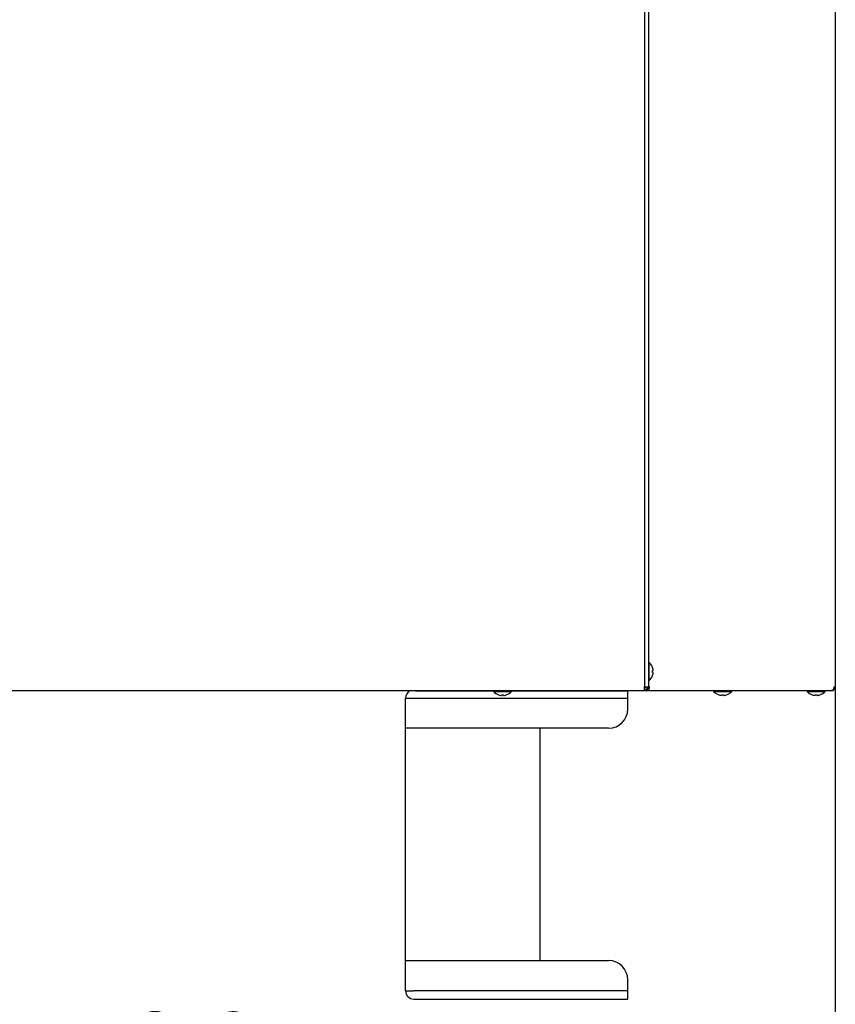
# Model space of a CAD drawing. Extents: x 0 to 420, y 0 to 297.
# Drawn here: x 194 to 224, y 31 to 67 of the extents above; entities that cross this region are included whole.
import ezdxf

# ---------------------------------------------------------------- set-up
doc = ezdxf.new("R2010")
doc.units = 0
doc.linetypes.add('DASHED', pattern=[0.75, 0.5, -0.25])
doc.layers.get('0').update_dxf_attribs({"linetype": 'CONTINUOUS'})
doc.layers.add('DD0', color=7, linetype='CONTINUOUS')
doc.layers.add('M1', color=3, linetype='CONTINUOUS')
doc.styles.get("Standard").update_dxf_attribs({"font": 'txt', "bigfont": 'BIGFONT'})
doc.dimstyles.new('LEADSTYL', dxfattribs={"dimtxt": 3.2, "dimasz": 3, "dimexe": 0.18, "dimexo": 0.0625, "dimgap": 1, "dimtad": 0, "dimtih": 1, "dimtoh": 1, "dimdec": 4, "dimzin": 0, "dimdsep": 46, "dimtxsty": 'STANDARD', "dimblk1": 'OPEN', "dimblk2": 'OPEN', "dimsah": 1, "dimcen": 0.09, "dimadec": 0, "dimazin": 0, "dimtfac": 1, "dimtdec": 4, "dimtofl": 0, "dimtmove": 0, "dimatfit": 3, "dimfxl": 1, "dimtolj": 1, "dimtzin": 0, "dimarcsym": 0})
doc.dimstyles.get("Standard").update_dxf_attribs({"dimtxt": 3.2, "dimasz": 3, "dimexe": 1.5, "dimexo": 0, "dimgap": 1, "dimtad": 3, "dimtih": 1, "dimtoh": 1, "dimdsep": 46, "dimtxsty": 'STANDARD', "dimblk1": 'OPEN', "dimblk2": 'OPEN', "dimsah": 1, "dimcen": 0.09, "dimadec": 0, "dimazin": 0, "dimtfac": 1, "dimtdec": 4, "dimtofl": 0, "dimtmove": 0, "dimatfit": 3, "dimfxl": 1, "dimtolj": 1, "dimtzin": 0, "dimlwd": 13, "dimlwe": 13, "dimarcsym": 0})

# ---------------------------------------------------------------- blocks, each defined once
blk = doc.blocks.new('_OPEN')
at = {"color": 0, "lineweight": 13}
for p, q in [((-0.965926, 0.258819), (0, 0)), ((0, 0), (-1, 0)), ((0, 0), (-0.965926, -0.258819))]:
    blk.add_line(p, q, dxfattribs=at)
blk = doc.blocks.new('*D6')
for p in [(172.522614, 66.101212), (223.514114, 42.234711), (223.514114, 27.18627)]:
    blk.add_point(p)
at = {"layer": 'DD0', "linetype": 'CONTINUOUS'}
for p, q in [((172.522614, 66.101212), (172.522614, 25.68627)), ((223.514114, 42.234711), (223.514114, 25.68627)), ((175.522614, 27.18627), (220.514114, 27.18627))]:
    blk.add_line(p, q, dxfattribs=at)
at = {"layer": 'DD0', "xscale": 3, "yscale": 3, "rotation": 180}
blk.add_blockref('_OPEN', (172.522614, 27.18627), dxfattribs=at)
at = {"layer": 'DD0', "xscale": 3, "yscale": 3}
blk.add_blockref('_OPEN', (223.514114, 27.18627), dxfattribs=at)
at = {"layer": 'DD0', "width": 0.833333}
blk.add_text('７３０', height=2.5, dxfattribs=at).set_placement((194.476698, 27.886271))

msp = doc.modelspace()

# ---------------------------------------------------------------- linework, layer by layer
at = {"layer": 'M1', "linetype": 'CONTINUOUS', "lineweight": 25}
for p, q in [((216.566611, 175.658213), (216.566611, 42.234712)), ((216.706612, 175.658213), (216.706612, 42.234712)), ((223.514112, 175.658213), (223.514112, 42.234712)), ((216.734612, 43.123711), (216.706612, 43.123711)), ((216.734612, 42.794711), (216.734612, 43.123711)), ((216.734612, 42.465712), (216.734612, 42.794711)), ((216.856868, 42.829711), (216.874623, 42.829711)), ((216.856868, 42.759711), (216.874623, 42.759711)), ((216.706612, 42.465712), (216.734612, 42.465712)), ((216.566611, 42.094712), (185.346612, 42.094712)), ((208.219111, 42.094712), (215.919112, 42.094712)), ((208.219111, 42.094712), (215.919112, 42.094712)), ((211.057612, 42.094712), (211.057612, 42.066711)), ((211.057612, 42.094712), (211.057612, 42.066711)), ((211.057612, 42.066711), (211.386612, 42.066711)), ((211.057612, 42.066711), (211.386612, 42.066711)), ((211.386612, 42.066711), (211.715612, 42.066711)), ((211.386612, 42.066711), (211.715612, 42.066711)), ((211.715612, 42.066711), (211.715612, 42.094712)), ((211.715612, 42.066711), (211.715612, 42.094712)), ((215.954983, 41.828711), (215.954983, 42.094712)), ((216.566611, 42.234712), (216.706612, 42.234712)), ((216.566611, 42.094712), (216.566611, 42.234712)), ((216.569232, 42.191057), (216.566611, 42.188614)), ((216.570112, 42.129711), (216.566611, 42.129711)), ((216.570112, 42.098211), (216.566611, 42.098211)), ((216.607087, 42.234712), (216.569232, 42.191057)), ((216.570112, 42.129711), (216.570112, 42.098211)), ((216.651097, 42.098211), (216.570112, 42.098211)), ((216.651097, 42.124831), (216.651097, 42.098211)), ((216.651097, 42.098211), (223.374933, 42.098211)), ((216.706612, 42.234712), (216.747617, 42.234712)), ((219.081361, 42.098211), (219.081361, 42.070212)), ((219.081361, 42.070212), (219.410363, 42.070212)), ((219.410363, 42.070212), (219.739361, 42.070212)), ((219.739361, 42.070212), (219.739361, 42.098211)), ((222.485112, 42.098211), (222.485112, 42.070212)), ((222.485112, 42.070212), (222.814112, 42.070212)), ((222.814112, 42.070212), (223.143113, 42.070212)), ((223.143113, 42.070212), (223.143113, 42.098211)), ((223.374933, 42.098211), (223.377612, 42.098211)), ((223.463881, 42.234712), (223.514112, 42.234712)), ((207.857469, 41.828711), (208.158469, 41.828711)), ((207.857469, 31.167712), (207.857469, 41.828711)), ((208.158469, 41.828711), (215.90747, 41.828711)), ((211.351612, 41.9267), (211.351612, 41.944456)), ((211.351612, 41.9267), (211.351612, 41.944456)), ((211.421612, 41.9267), (211.421612, 41.944456)), ((211.421612, 41.9267), (211.421612, 41.944456)), ((215.90747, 41.828711), (215.954983, 41.828711)), ((215.954983, 41.429712), (215.954983, 41.828711)), ((219.375361, 41.930201), (219.375361, 41.947956)), ((219.445362, 41.930201), (219.445362, 41.947956)), ((222.779113, 41.930201), (222.779113, 41.947956)), ((222.849112, 41.930201), (222.849112, 41.947956)), ((215.207469, 40.729711), (207.857469, 40.729711)), ((212.755983, 32.266711), (212.755983, 40.729711)), ((215.254983, 40.729711), (215.207469, 40.729711)), ((207.857469, 32.266711), (215.207469, 32.266711)), ((215.207469, 32.266711), (215.254983, 32.266711)), ((215.954983, 31.167712), (215.954983, 31.566712)), ((207.857469, 31.167712), (208.158469, 31.167712)), ((215.90747, 31.167712), (208.158469, 31.167712)), ((208.158469, 30.866712), (215.90747, 30.866712)), ((215.954983, 31.167712), (215.90747, 31.167712)), ((215.90747, 30.866712), (215.954983, 30.866712)), ((215.954983, 30.866712), (215.954983, 31.167712))]:
    msp.add_line(p, q, dxfattribs=at)
at = {"layer": 'M1', "linetype": 'DASHED', "lineweight": 13}
msp.add_line((215.919112, 42.094712), (208.219111, 42.094712), dxfattribs=at)
at = {"layer": 'M1', "linetype": 'CONTINUOUS', "lineweight": 25}
for centre, radius, start, end in [((216.439945, 42.794711), 0.441667, 18.749968, 48.150997), ((216.439945, 42.794711), 0.440278, 9.14831, 18.746023), ((216.439945, 42.794711), 0.440278, 341.253977, 350.85169), ((216.439945, 42.794711), 0.441667, 311.849003, 341.250032), ((208.158469, 41.828711), 0.301, 117.905473, 180), ((211.386612, 42.361378), 0.441667, 221.849003, 251.250032), ((211.386612, 42.361378), 0.441667, 221.849003, 251.250032), ((211.386612, 42.361378), 0.441667, 288.749968, 318.150997), ((211.386612, 42.361378), 0.441667, 288.749968, 318.150997), ((216.570112, 42.234711), 0.1365, 270, 360), ((216.570112, 42.234711), 0.105, 270, 360), ((219.410362, 42.364878), 0.441667, 221.849003, 251.250032), ((219.410362, 42.364878), 0.441667, 288.749968, 318.150997), ((222.814112, 42.364878), 0.441667, 221.849003, 251.250032), ((222.814112, 42.364878), 0.441667, 288.749968, 318.150997), ((211.386612, 42.361378), 0.440278, 251.253977, 260.85169), ((211.386612, 42.361378), 0.440278, 251.253977, 260.85169), ((211.386612, 42.361378), 0.440278, 279.14831, 288.746023), ((211.386612, 42.361378), 0.440278, 279.14831, 288.746023), ((219.410362, 42.364878), 0.440278, 251.253977, 260.85169), ((219.410362, 42.364878), 0.440278, 279.14831, 288.746023), ((222.814112, 42.364878), 0.440278, 251.253977, 260.85169), ((222.814112, 42.364878), 0.440278, 279.14831, 288.746023), ((215.254983, 41.429711), 0.7, 270, 360), ((215.254983, 31.566711), 0.7, 0, 90), ((208.158469, 31.167711), 0.301, 180, 270)]:
    msp.add_arc(centre, radius, start, end, dxfattribs=at)
at = {"layer": 'M1', "linetype": 'CONTINUOUS', "lineweight": 25, "extrusion": (0, 0, -1)}
for points, knots in [([(216.856868, 42.936205), (216.85707, 42.936278), (216.857272, 42.936352), (216.857438, 42.936412), (216.857605, 42.936473), (216.857735, 42.936521), (216.857846, 42.936562), (216.857946, 42.936598), (216.858029, 42.936628), (216.858091, 42.93665), (216.858122, 42.936662), (216.858147, 42.936671), (216.858172, 42.936681)], [0, 0, 0, 0, 1, 1, 1, 2, 2, 2, 3, 3, 3, 4, 4, 4, 4]), ([(216.856868, 42.759711), (216.857069, 42.762623), (216.857271, 42.765535), (216.857438, 42.768449), (216.857606, 42.771363), (216.857738, 42.77428), (216.857846, 42.777198), (216.857954, 42.780115), (216.858036, 42.783034), (216.858091, 42.785953), (216.858146, 42.788872), (216.858172, 42.791791), (216.858172, 42.794711), (216.858173, 42.79763), (216.858146, 42.80055), (216.858091, 42.80347), (216.858037, 42.806389), (216.857954, 42.809308), (216.857846, 42.812225), (216.857738, 42.815143), (216.857605, 42.818059), (216.857438, 42.820974), (216.857271, 42.823888), (216.857069, 42.8268), (216.856868, 42.829711)], [0, 0, 0, 0, 1, 1, 1, 2, 2, 2, 3, 3, 3, 4, 4, 4, 5, 5, 5, 6, 6, 6, 7, 7, 7, 8, 8, 8, 8]), ([(216.874623, 42.829711), (216.875198, 42.830254), (216.875773, 42.830797), (216.87615, 42.831627), (216.876729, 42.832902), (216.876838, 42.834857), (216.876896, 42.837224), (216.876954, 42.83961), (216.876958, 42.842415), (216.876772, 42.845763), (216.876585, 42.849112), (216.876206, 42.853005), (216.875816, 42.856254), (216.875426, 42.859502), (216.875024, 42.862107), (216.874623, 42.864711)], [0, 0, 0, 0, 1, 1, 1, 2, 2, 2, 3, 3, 3, 4, 4, 4, 5, 5, 5, 5]), ([(216.874623, 42.724712), (216.875184, 42.728575), (216.875745, 42.732438), (216.87615, 42.73613), (216.876555, 42.739823), (216.876805, 42.743343), (216.876896, 42.746378), (216.876987, 42.749412), (216.876918, 42.751959), (216.876772, 42.754139), (216.87664, 42.756092), (216.876445, 42.757749), (216.875816, 42.758675), (216.875494, 42.759148), (216.875059, 42.75943), (216.874623, 42.759711)], [0, 0, 0, 0, 1, 1, 1, 2, 2, 2, 3, 3, 3, 4, 4, 4, 5, 5, 5, 5]), ([(216.858172, 42.652742), (216.858147, 42.652752), (216.858122, 42.652761), (216.858091, 42.652773), (216.85803, 42.652795), (216.857946, 42.652825), (216.857846, 42.652861), (216.857735, 42.652901), (216.857604, 42.652949), (216.857438, 42.653009), (216.857272, 42.65307), (216.857069, 42.653144), (216.856868, 42.653218)], [0, 0, 0, 0, 1, 1, 1, 2, 2, 2, 3, 3, 3, 4, 4, 4, 4]), ([(216.651097, 42.098211), (216.657414, 42.098719), (216.663731, 42.099227), (216.669927, 42.100834), (216.676122, 42.102442), (216.682197, 42.105147), (216.688033, 42.108602), (216.69387, 42.112058), (216.699469, 42.116263), (216.704721, 42.121216), (216.709972, 42.12617), (216.714878, 42.131872), (216.719347, 42.138191), (216.723815, 42.144511), (216.727848, 42.151448), (216.73135, 42.158876), (216.734853, 42.166303), (216.737827, 42.174221), (216.74027, 42.182475), (216.742713, 42.19073), (216.744627, 42.19932), (216.745763, 42.208082), (216.746899, 42.216844), (216.747258, 42.225778), (216.747617, 42.234712)], [0, 0, 0, 0, 1, 1, 1, 2, 2, 2, 3, 3, 3, 4, 4, 4, 5, 5, 5, 6, 6, 6, 7, 7, 7, 8, 8, 8, 8]), ([(216.657853, 42.130147), (216.660168, 42.13048), (216.662483, 42.130813), (216.665582, 42.131728), (216.669551, 42.132901), (216.674807, 42.135029), (216.679509, 42.137704), (216.684212, 42.140379), (216.688362, 42.143601), (216.692345, 42.147407), (216.696328, 42.151213), (216.700144, 42.155603), (216.703597, 42.160465), (216.70705, 42.165328), (216.71014, 42.170663), (216.712831, 42.176376), (216.715521, 42.18209), (216.717811, 42.18818), (216.719692, 42.194529), (216.721572, 42.200879), (216.723043, 42.207486), (216.723916, 42.214227), (216.72479, 42.220967), (216.725067, 42.227839), (216.725343, 42.234712)], [0, 0, 0, 0, 1, 1, 1, 2, 2, 2, 3, 3, 3, 4, 4, 4, 5, 5, 5, 6, 6, 6, 7, 7, 7, 8, 8, 8, 8]), ([(223.463881, 42.234712), (223.46306, 42.216825), (223.46224, 42.198939), (223.458426, 42.182475), (223.454612, 42.166012), (223.447804, 42.150972), (223.439398, 42.138191), (223.430992, 42.125411), (223.420987, 42.114889), (223.409977, 42.108602), (223.398966, 42.102316), (223.38695, 42.100263), (223.374933, 42.098211)], [0, 0, 0, 0, 1, 1, 1, 2, 2, 2, 3, 3, 3, 4, 4, 4, 4]), ([(223.377612, 42.098211), (223.395498, 42.100263), (223.413384, 42.102315), (223.429847, 42.108602), (223.446311, 42.114889), (223.461352, 42.125411), (223.474132, 42.138191), (223.486913, 42.150972), (223.497434, 42.166012), (223.503721, 42.182475), (223.510007, 42.198939), (223.512059, 42.216825), (223.514112, 42.234712)], [0, 0, 0, 0, 1, 1, 1, 2, 2, 2, 3, 3, 3, 4, 4, 4, 4]), ([(223.447805, 42.157756), (223.449137, 42.158572), (223.45047, 42.159387), (223.451859, 42.160465), (223.459639, 42.166505), (223.469197, 42.180782), (223.474619, 42.194529), (223.48004, 42.208277), (223.481327, 42.221494), (223.482613, 42.234712)], [0, 0, 0, 0, 1, 1, 1, 2, 2, 2, 3, 3, 3, 3]), ([(211.244643, 41.943151), (211.244652, 41.943176), (211.244662, 41.943201), (211.244673, 41.943232), (211.244696, 41.943294), (211.244725, 41.943378), (211.244762, 41.943477), (211.244802, 41.943588), (211.24485, 41.943719), (211.244911, 41.943885), (211.244972, 41.944051), (211.245045, 41.944254), (211.245118, 41.944456)], [0, 0, 0, 0, 1, 1, 1, 2, 2, 2, 3, 3, 3, 4, 4, 4, 4]), ([(211.244643, 41.943151), (211.244652, 41.943176), (211.244662, 41.943201), (211.244673, 41.943232), (211.244696, 41.943294), (211.244725, 41.943378), (211.244762, 41.943477), (211.244802, 41.943588), (211.24485, 41.943719), (211.244911, 41.943885), (211.244972, 41.944051), (211.245045, 41.944254), (211.245118, 41.944456)], [0, 0, 0, 0, 1, 1, 1, 2, 2, 2, 3, 3, 3, 4, 4, 4, 4]), ([(211.316612, 41.9267), (211.320476, 41.926139), (211.324339, 41.925579), (211.328031, 41.925173), (211.331723, 41.924768), (211.335244, 41.924518), (211.338278, 41.924427), (211.341312, 41.924337), (211.34386, 41.924405), (211.34604, 41.924552), (211.347992, 41.924683), (211.34965, 41.924878), (211.350575, 41.925507), (211.351048, 41.925829), (211.35133, 41.926265), (211.351612, 41.9267)], [0, 0, 0, 0, 1, 1, 1, 2, 2, 2, 3, 3, 3, 4, 4, 4, 5, 5, 5, 5]), ([(211.316612, 41.9267), (211.320476, 41.926139), (211.324339, 41.925579), (211.328031, 41.925173), (211.331723, 41.924768), (211.335244, 41.924518), (211.338278, 41.924427), (211.341312, 41.924337), (211.34386, 41.924405), (211.34604, 41.924552), (211.347992, 41.924683), (211.34965, 41.924878), (211.350575, 41.925507), (211.351048, 41.925829), (211.35133, 41.926265), (211.351612, 41.9267)], [0, 0, 0, 0, 1, 1, 1, 2, 2, 2, 3, 3, 3, 4, 4, 4, 5, 5, 5, 5]), ([(211.351612, 41.944456), (211.354524, 41.944254), (211.357435, 41.944053), (211.36035, 41.943885), (211.363264, 41.943718), (211.36618, 41.943585), (211.369098, 41.943477), (211.372016, 41.943369), (211.374934, 41.943287), (211.377854, 41.943232), (211.380773, 41.943177), (211.383693, 41.943151), (211.386612, 41.943151), (211.389532, 41.943151), (211.392451, 41.943178), (211.39537, 41.943232), (211.398289, 41.943287), (211.401208, 41.94337), (211.404126, 41.943477), (211.407043, 41.943585), (211.40996, 41.943718), (211.412874, 41.943885), (211.415788, 41.944052), (211.4187, 41.944254), (211.421612, 41.944456)], [0, 0, 0, 0, 1, 1, 1, 2, 2, 2, 3, 3, 3, 4, 4, 4, 5, 5, 5, 6, 6, 6, 7, 7, 7, 8, 8, 8, 8]), ([(211.351612, 41.944456), (211.354524, 41.944254), (211.357435, 41.944053), (211.36035, 41.943885), (211.363264, 41.943718), (211.36618, 41.943585), (211.369098, 41.943477), (211.372016, 41.943369), (211.374934, 41.943287), (211.377854, 41.943232), (211.380773, 41.943177), (211.383693, 41.943151), (211.386612, 41.943151), (211.389532, 41.943151), (211.392451, 41.943178), (211.39537, 41.943232), (211.398289, 41.943287), (211.401208, 41.94337), (211.404126, 41.943477), (211.407043, 41.943585), (211.40996, 41.943718), (211.412874, 41.943885), (211.415788, 41.944052), (211.4187, 41.944254), (211.421612, 41.944456)], [0, 0, 0, 0, 1, 1, 1, 2, 2, 2, 3, 3, 3, 4, 4, 4, 5, 5, 5, 6, 6, 6, 7, 7, 7, 8, 8, 8, 8]), ([(211.421612, 41.9267), (211.422154, 41.926125), (211.422697, 41.92555), (211.423527, 41.925173), (211.424803, 41.924594), (211.426758, 41.924485), (211.429124, 41.924427), (211.43151, 41.924369), (211.434315, 41.924365), (211.437664, 41.924552), (211.441013, 41.924738), (211.444906, 41.925117), (211.448154, 41.925507), (211.451403, 41.925897), (211.454007, 41.926299), (211.456611, 41.9267)], [0, 0, 0, 0, 1, 1, 1, 2, 2, 2, 3, 3, 3, 4, 4, 4, 5, 5, 5, 5]), ([(211.421612, 41.9267), (211.422154, 41.926125), (211.422697, 41.92555), (211.423527, 41.925173), (211.424803, 41.924594), (211.426758, 41.924485), (211.429124, 41.924427), (211.43151, 41.924369), (211.434315, 41.924365), (211.437664, 41.924552), (211.441013, 41.924738), (211.444906, 41.925117), (211.448154, 41.925507), (211.451403, 41.925897), (211.454007, 41.926299), (211.456611, 41.9267)], [0, 0, 0, 0, 1, 1, 1, 2, 2, 2, 3, 3, 3, 4, 4, 4, 5, 5, 5, 5]), ([(211.528105, 41.944456), (211.528179, 41.944253), (211.528252, 41.944052), (211.528313, 41.943885), (211.528374, 41.943719), (211.528422, 41.943588), (211.528462, 41.943477), (211.528498, 41.943377), (211.528528, 41.943294), (211.528551, 41.943232), (211.528562, 41.943201), (211.528571, 41.943176), (211.528581, 41.943151)], [0, 0, 0, 0, 1, 1, 1, 2, 2, 2, 3, 3, 3, 4, 4, 4, 4]), ([(211.528105, 41.944456), (211.528179, 41.944253), (211.528252, 41.944052), (211.528313, 41.943885), (211.528374, 41.943719), (211.528422, 41.943588), (211.528462, 41.943477), (211.528498, 41.943377), (211.528528, 41.943294), (211.528551, 41.943232), (211.528562, 41.943201), (211.528571, 41.943176), (211.528581, 41.943151)], [0, 0, 0, 0, 1, 1, 1, 2, 2, 2, 3, 3, 3, 4, 4, 4, 4]), ([(219.268393, 41.94665), (219.268402, 41.946676), (219.268411, 41.946701), (219.268422, 41.946732), (219.268445, 41.946793), (219.268476, 41.946877), (219.268512, 41.946977), (219.268552, 41.947087), (219.2686, 41.947218), (219.26866, 41.947385), (219.268721, 41.947551), (219.268795, 41.947754), (219.268869, 41.947956)], [0, 0, 0, 0, 1, 1, 1, 2, 2, 2, 3, 3, 3, 4, 4, 4, 4]), ([(219.340362, 41.930201), (219.344225, 41.92964), (219.348089, 41.929078), (219.351781, 41.928673), (219.355474, 41.928267), (219.358994, 41.928018), (219.362029, 41.927927), (219.365063, 41.927836), (219.367609, 41.927905), (219.369789, 41.928052), (219.371742, 41.928184), (219.373399, 41.928378), (219.374324, 41.929008), (219.374798, 41.92933), (219.375079, 41.929765), (219.375361, 41.930201)], [0, 0, 0, 0, 1, 1, 1, 2, 2, 2, 3, 3, 3, 4, 4, 4, 5, 5, 5, 5]), ([(219.375361, 41.947956), (219.378274, 41.947754), (219.381186, 41.947552), (219.3841, 41.947385), (219.387014, 41.947217), (219.38993, 41.947085), (219.392847, 41.946977), (219.395765, 41.946869), (219.398683, 41.946787), (219.401603, 41.946732), (219.404523, 41.946677), (219.407443, 41.946651), (219.410363, 41.94665), (219.413283, 41.94665), (219.416202, 41.946677), (219.419121, 41.946732), (219.42204, 41.946786), (219.424959, 41.946869), (219.427876, 41.946977), (219.430794, 41.947084), (219.433709, 41.947217), (219.436623, 41.947385), (219.439538, 41.947552), (219.44245, 41.947754), (219.445362, 41.947956)], [0, 0, 0, 0, 1, 1, 1, 2, 2, 2, 3, 3, 3, 4, 4, 4, 5, 5, 5, 6, 6, 6, 7, 7, 7, 8, 8, 8, 8]), ([(219.445362, 41.930201), (219.445905, 41.929625), (219.446447, 41.92905), (219.447278, 41.928673), (219.448553, 41.928094), (219.450508, 41.927984), (219.452875, 41.927927), (219.45526, 41.927869), (219.458065, 41.927865), (219.461413, 41.928052), (219.464762, 41.928239), (219.468656, 41.928618), (219.471905, 41.929008), (219.475153, 41.929398), (219.477758, 41.929799), (219.480362, 41.930201)], [0, 0, 0, 0, 1, 1, 1, 2, 2, 2, 3, 3, 3, 4, 4, 4, 5, 5, 5, 5]), ([(219.551855, 41.947956), (219.551929, 41.947754), (219.552003, 41.947551), (219.552063, 41.947385), (219.552124, 41.947218), (219.552171, 41.947088), (219.552211, 41.946977), (219.552248, 41.946877), (219.552279, 41.946794), (219.552301, 41.946732), (219.552312, 41.946701), (219.552321, 41.946676), (219.55233, 41.94665)], [0, 0, 0, 0, 1, 1, 1, 2, 2, 2, 3, 3, 3, 4, 4, 4, 4]), ([(222.672143, 41.94665), (222.672152, 41.946676), (222.672161, 41.946701), (222.672172, 41.946732), (222.672194, 41.946793), (222.672225, 41.946877), (222.672262, 41.946977), (222.672302, 41.947087), (222.672349, 41.947218), (222.67241, 41.947385), (222.67247, 41.947551), (222.672544, 41.947754), (222.672618, 41.947956)], [0, 0, 0, 0, 1, 1, 1, 2, 2, 2, 3, 3, 3, 4, 4, 4, 4]), ([(222.744111, 41.930201), (222.747975, 41.92964), (222.751838, 41.929078), (222.755531, 41.928673), (222.759223, 41.928267), (222.762744, 41.928018), (222.765778, 41.927927), (222.768812, 41.927836), (222.771359, 41.927905), (222.773539, 41.928052), (222.775491, 41.928184), (222.777148, 41.928379), (222.778074, 41.929008), (222.778548, 41.92933), (222.77883, 41.929765), (222.779113, 41.930201)], [0, 0, 0, 0, 1, 1, 1, 2, 2, 2, 3, 3, 3, 4, 4, 4, 5, 5, 5, 5]), ([(222.779113, 41.947956), (222.782024, 41.947754), (222.784935, 41.947552), (222.78785, 41.947385), (222.790764, 41.947217), (222.793682, 41.947085), (222.796599, 41.946977), (222.799516, 41.946869), (222.802434, 41.946787), (222.805353, 41.946732), (222.808272, 41.946677), (222.811192, 41.946651), (222.814112, 41.94665), (222.817032, 41.94665), (222.819951, 41.946677), (222.82287, 41.946732), (222.825789, 41.946786), (222.828708, 41.946869), (222.831626, 41.946977), (222.834543, 41.947084), (222.837459, 41.947217), (222.840373, 41.947385), (222.843287, 41.947552), (222.846199, 41.947754), (222.849112, 41.947956)], [0, 0, 0, 0, 1, 1, 1, 2, 2, 2, 3, 3, 3, 4, 4, 4, 5, 5, 5, 6, 6, 6, 7, 7, 7, 8, 8, 8, 8]), ([(222.849112, 41.930201), (222.849654, 41.929625), (222.850197, 41.92905), (222.851027, 41.928673), (222.852303, 41.928094), (222.854258, 41.927984), (222.856624, 41.927927), (222.859011, 41.927869), (222.861816, 41.927865), (222.865165, 41.928052), (222.868514, 41.928239), (222.872406, 41.928618), (222.875654, 41.929008), (222.878902, 41.929398), (222.881507, 41.929799), (222.884111, 41.930201)], [0, 0, 0, 0, 1, 1, 1, 2, 2, 2, 3, 3, 3, 4, 4, 4, 5, 5, 5, 5]), ([(222.955606, 41.947956), (222.95568, 41.947754), (222.955753, 41.947551), (222.955813, 41.947385), (222.955873, 41.947218), (222.95592, 41.947088), (222.955961, 41.946977), (222.955998, 41.946877), (222.956028, 41.946794), (222.956051, 41.946732), (222.956062, 41.946701), (222.956071, 41.946676), (222.95608, 41.94665)], [0, 0, 0, 0, 1, 1, 1, 2, 2, 2, 3, 3, 3, 4, 4, 4, 4])]:
    msp.add_open_spline(points, degree=3, knots=knots, dxfattribs=at)

# ---------------------------------------------------------------- dimensions: what is measured, and where the dimension line sits
at = {"layer": 'DD0', "color": 7}
dim = msp.add_linear_dim(base=(223.514114, 27.18627), p1=(172.522614, 66.101212), p2=(223.514114, 42.234711), text='７３０', dimstyle='STANDARD', override={"dimtxt": 2.5, "dimexe": 1.499999, "dimexo": 2.03098e-06, "dimtih": 1, "dimtoh": 1, "dimtmove": 2, "dimlwd": 13, "dimlwe": 13}, dxfattribs=at)
dim.commit()
dim.dimension.update_dxf_attribs({"geometry": '*D6', "text_midpoint": (198.018371, 29.13627), "dimtype": 160})

# ---------------------------------------------------------------- leaders
at = {"layer": 'DD0'}
msp.add_leader([(183.351303, 40.064713), (185.158142, 16.929712), (219.258148, 16.929712)], dimstyle='LEADSTYL', override={"dimldrblk": 'OPEN', "dimlwd": 13, "dimlwe": 13}, dxfattribs=at)

doc.saveas('drawing.dxf')
